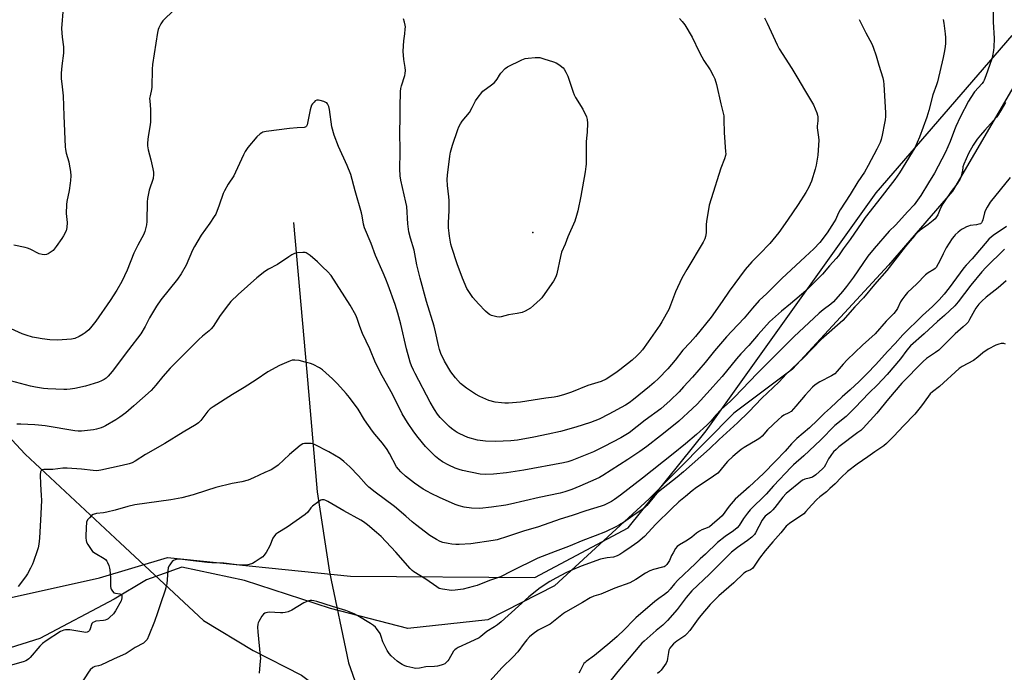
# Model space of a CAD drawing. Units: inches. Extents: x 1201769 to 1207769, y 533456 to 537456.
# Drawn here: x 1206133 to 1206608, y 533636 to 533951 of the extents above; entities that cross this region are included whole.
import ezdxf

# ---------------------------------------------------------------- set-up
doc = ezdxf.new("R2010")
doc.units = ezdxf.units.IN
doc.header["$MEASUREMENT"] = 0
for name, color, linetype in [('ELEV-Spot Elevation', 7, 'Continuous'), ('HYDRO-Single Line Stream', 4, 'Continuous'), ('NTRL-Farm Land', 3, 'Continuous'), ('NTRL-Trees', 3, 'Continuous'), ('Undefined', 1, 'Continuous')]:
    doc.layers.add(name, color=color, linetype=linetype)

msp = doc.modelspace()

# ---------------------------------------------------------------- linework, layer by layer
at = {"layer": 'ELEV-Spot Elevation'}
msp.add_point((1206380.61, 533848.33, 310.61), dxfattribs=at)
at = {"layer": 'HYDRO-Single Line Stream'}
for points in [[(1206265.07, 533853.29), (1206271.47, 533780.81), (1206276.44, 533722.94), (1206282.38, 533684.2), (1206291.63, 533640.31), (1206302.7, 533608.63)], [(1206079.88, 533800.71), (1206135.34, 533741.17), (1206181.19, 533698.31), (1206221.5, 533660.74), (1206245.45, 533646.2), (1206268.9, 533634.27), (1206287.1, 533620.83), (1206302.7, 533608.63)]]:
    msp.add_lwpolyline(points, dxfattribs=at)
at = {"layer": 'NTRL-Farm Land'}
msp.add_polyline3d([(1206616.38, 533924.9, 0), (1206583.46, 533868.45, 0), (1206552.45, 533832.66, 0), (1206506.03, 533782.35, 0), (1206477.82, 533760.98, 0), (1206436.76, 533719.65, 0), (1206391.17, 533677.59, 0), (1206358.82, 533661.16, 0), (1206320.3, 533656.95, 0), (1206282.9, 533666.54, 0), (1206241.39, 533680.09, 0), (1206211.03, 533686.56, 0), (1206193.92, 533680.48, 0), (1206178.37, 533671.04, 0), (1206142.37, 533652.06, 0), (1206095.81, 533637.45, 0)], dxfattribs=at)
at = {"layer": 'NTRL-Trees'}
msp.add_polyline3d([(1205696.96, 533702.73, 0), (1205760.35, 533673.14, 0), (1205794.17, 533647.78, 0), (1205857.57, 533626.65, 0), (1205920.96, 533622.42, 0), (1205947.64, 533622.42, 0), (1205986.69, 533632.71, 0), (1206115.39, 533668.92, 0), (1206171.26, 533681.42, 0), (1206204.09, 533691.29, 0), (1206292.61, 533682.18, 0), (1206381.66, 533681.6, 0), (1206426.69, 533705.61, 0), (1206464.44, 533752.48, 0), (1206546.5, 533867.57, 0), (1206612.17, 533943.64, 0)], dxfattribs=at)
at = {"layer": 'Undefined'}
for points, elevation in [([(1206207.31, 533955.99), (1206201.93, 533950.77), (1206200.98, 533949.36), (1206199.93, 533947.35), (1206199.64, 533946.55), (1206199.35, 533945.15), (1206196.89, 533929.68), (1206196.75, 533927.41), (1206196.63, 533918.68), (1206196.47, 533917.54), (1206195.71, 533914.52), (1206195.51, 533913.23), (1206195.52, 533912.11), (1206195.84, 533907.85), (1206195.9, 533901.9), (1206195.74, 533900.46), (1206194.8, 533894.78), (1206194.45, 533891.68), (1206194.41, 533890.28), (1206194.71, 533888.33), (1206196.08, 533883.46), (1206197.04, 533879.23), (1206197.37, 533877.54), (1206197.43, 533876.44), (1206197.17, 533874.56), (1206195.32, 533868.87), (1206194.42, 533864.87), (1206194.31, 533863.17), (1206194.21, 533853.78), (1206194.01, 533852.02), (1206193.11, 533848.87), (1206192.52, 533847.22), (1206191.79, 533845.77), (1206189.83, 533842.32), (1206187.86, 533838.38), (1206184.63, 533830.22), (1206182.1, 533824.75), (1206179.64, 533820.49), (1206176.4, 533815.49), (1206169.46, 533805.56), (1206167.59, 533803.1), (1206166.1, 533801.36), (1206164.4, 533799.89), (1206163.46, 533799.25), (1206161.48, 533798.11), (1206159.43, 533797.11), (1206157.74, 533796.73), (1206153.27, 533796.44), (1206151.22, 533796.4), (1206147.2, 533796.5), (1206143.56, 533796.93), (1206140.78, 533797.39), (1206138.84, 533797.84), (1206135.79, 533798.71), (1206133.92, 533799.42), (1206126.89, 533802.65)], 308), ([(1206602.97, 533956.38), (1206603.03, 533950.3), (1206603.45, 533942.17), (1206603.42, 533938.08), (1206603.24, 533936.36), (1206602.71, 533933.81), (1206602.33, 533932.41), (1206599.53, 533924.12), (1206598.71, 533922.05), (1206598.34, 533921.36), (1206597.7, 533920.5), (1206594.03, 533916.4), (1206592.2, 533913.67), (1206591.19, 533911.92), (1206587.13, 533904.18), (1206584.99, 533899.65), (1206584.32, 533898.03), (1206582.27, 533892.47), (1206580.01, 533887.19), (1206574.72, 533877.03), (1206571.77, 533872.44), (1206568.11, 533866.33), (1206564.89, 533861.7), (1206561.81, 533858.53), (1206555.9, 533851.98), (1206552.84, 533849.01), (1206545.52, 533840.72), (1206542.56, 533836.95), (1206540.06, 533833.42), (1206535.53, 533826.75), (1206532.14, 533822.21), (1206530.25, 533819.82), (1206525.87, 533814.87), (1206524.6, 533813.72), (1206520.88, 533810.97), (1206518.95, 533809.38), (1206506.77, 533798.01), (1206503.67, 533794.94), (1206496.31, 533787.4), (1206489.15, 533780.42), (1206477.97, 533768.61), (1206476.09, 533766.79), (1206471.62, 533762.84), (1206469.04, 533760.07), (1206466.61, 533757.14), (1206464.67, 533755.24), (1206459.63, 533750.63), (1206454.37, 533746.13), (1206448.49, 533741.33), (1206433.69, 533729.66), (1206422.97, 533721.37), (1206420.07, 533719.28), (1206418.6, 533718.35), (1206416.11, 533716.99), (1206415.08, 533716.5), (1206413.68, 533715.97), (1206406.17, 533713.8), (1206399.56, 533711.49), (1206393.88, 533709.78), (1206383.32, 533706.09), (1206376.15, 533703.92), (1206368.4, 533701.31), (1206363.38, 533699.76), (1206361.48, 533699.39), (1206350.6, 533697.89), (1206345.09, 533697.48), (1206343.4, 533697.5), (1206341.45, 533697.62), (1206339.74, 533697.92), (1206337.2, 533698.54), (1206335.87, 533699.04), (1206334.08, 533699.88), (1206330.95, 533701.88), (1206323.93, 533707.18), (1206322.38, 533708.45), (1206319.32, 533711.29), (1206313.74, 533715.89), (1206304.46, 533722.74), (1206301.41, 533725.21), (1206300.03, 533726.57), (1206296.35, 533730.74), (1206292.26, 533735), (1206289.38, 533737.57), (1206287.52, 533739.06), (1206282.09, 533742.36), (1206275.14, 533745.93), (1206274.34, 533746.25), (1206273.5, 533746.4), (1206271.17, 533746.39), (1206270.31, 533746.31), (1206269.49, 533746.12), (1206268.27, 533745.37), (1206263, 533741.05), (1206257.53, 533735.93), (1206255.42, 533734.42), (1206254.14, 533733.69), (1206251.21, 533732.28), (1206245.74, 533729.76), (1206243.11, 533728.66), (1206240.06, 533727.89), (1206235.41, 533726.97), (1206227.47, 533725.01), (1206222.91, 533723.64), (1206216.59, 533721.5), (1206211.11, 533720), (1206205.68, 533719.05), (1206188.37, 533716.62), (1206185.01, 533715.87), (1206178.77, 533714.18), (1206174.89, 533713.21), (1206173.14, 533712.87), (1206169.88, 533712.51), (1206168.26, 533712.08), (1206167.37, 533711.46), (1206166.41, 533710.45), (1206165.54, 533709.36), (1206165.07, 533708.39), (1206164.93, 533707.55), (1206164.87, 533706.39), (1206164.72, 533700.81), (1206164.8, 533699.38), (1206165.06, 533698.57), (1206165.61, 533697.54), (1206167.19, 533695.03), (1206167.92, 533694.13), (1206169.1, 533693.28), (1206173.49, 533690.79), (1206174.15, 533690.28), (1206174.81, 533689.52), (1206175.21, 533688.77), (1206175.72, 533687.42), (1206176.15, 533686.05), (1206176.31, 533685.21), (1206176.66, 533681.53), (1206176.64, 533677.22), (1206176.73, 533676.39), (1206176.91, 533675.87), (1206177.5, 533674.94), (1206178.27, 533674.19), (1206179, 533673.9), (1206181.15, 533673.59), (1206181.75, 533673.25), (1206182, 533672.87), (1206182.14, 533672.41), (1206182.14, 533671.64), (1206181.96, 533670.85), (1206181.74, 533670.31), (1206178.97, 533665.46), (1206177.97, 533664.03), (1206176.16, 533662.13), (1206175.48, 533661.64), (1206174.75, 533661.27), (1206173.98, 533660.99), (1206173.13, 533660.8), (1206169.55, 533660.38), (1206168.79, 533660.12), (1206168.13, 533659.75), (1206167.6, 533659.26), (1206167.36, 533658.81), (1206166.81, 533656.68), (1206166.5, 533655.96), (1206166, 533655.47), (1206165.38, 533655.13), (1206164.59, 533655), (1206163.72, 533655.06), (1206157.01, 533656.17), (1206155.58, 533656.32), (1206154.77, 533656.26), (1206154, 533656.07), (1206153.25, 533655.8), (1206152.47, 533655.39), (1206145.5, 533650.96), (1206143.7, 533649.6), (1206142.46, 533648.36), (1206137.7, 533642.83), (1206137.1, 533642.2), (1206136.45, 533641.67), (1206135.74, 533641.26), (1206134.95, 533640.94), (1206128.79, 533639.15)], 300), ([(1206153.64, 533957.09), (1206152.98, 533947), (1206153.21, 533942.85), (1206153.85, 533938.25), (1206153.94, 533936.61), (1206153.83, 533935.18), (1206153.07, 533929.03), (1206152.74, 533925.48), (1206152.69, 533924.02), (1206152.77, 533922.88), (1206153.31, 533918.88), (1206153.75, 533914.42), (1206154.04, 533904.83), (1206154.69, 533889.81), (1206154.83, 533888.45), (1206155.15, 533886.82), (1206156.42, 533882.64), (1206156.69, 533881.51), (1206157.22, 533877.83), (1206157.36, 533875.85), (1206157.32, 533873.61), (1206157.17, 533872.17), (1206156.57, 533868.66), (1206155.53, 533863.38), (1206155.34, 533861.92), (1206155.22, 533857.63), (1206155.58, 533853.23), (1206155.48, 533850.88), (1206155.34, 533850.02), (1206155.09, 533849.18), (1206153.92, 533846.77), (1206153.14, 533845.5), (1206150.36, 533841.62), (1206148.87, 533839.76), (1206147.96, 533839.01), (1206146.46, 533838.04), (1206145.69, 533837.68), (1206144.89, 533837.56), (1206143.52, 533837.73), (1206142.16, 533838.1), (1206137.82, 533840.26), (1206136.53, 533840.81), (1206135.44, 533841.15), (1206129.96, 533842.2)], 310), ([(1206492.52, 533952.19), (1206493.79, 533949.64), (1206498.65, 533939.13), (1206499.69, 533937.14), (1206505.77, 533927.68), (1206508.74, 533922.92), (1206511.86, 533917.41), (1206516.31, 533910.19), (1206517.91, 533906.2), (1206518.24, 533905.11), (1206518.35, 533904.29), (1206518.32, 533902.35), (1206518.06, 533899.86), (1206518.06, 533899.08), (1206518.71, 533894.49), (1206518.79, 533893.04), (1206518.25, 533885.74), (1206517.45, 533880.92), (1206517.01, 533878.95), (1206515.19, 533873.15), (1206513.9, 533870.31), (1206512.55, 533867.81), (1206508.84, 533861.87), (1206503.74, 533854.34), (1206499.49, 533848.43), (1206495.16, 533843.08), (1206490.09, 533837.86), (1206486.41, 533834.19), (1206483.19, 533830.54), (1206475.56, 533820.05), (1206472.12, 533814.97), (1206466.78, 533807.45), (1206459.21, 533798.06), (1206456.69, 533795.19), (1206453.12, 533791.5), (1206449.33, 533786.65), (1206445.8, 533782.49), (1206441.36, 533777.83), (1206439.26, 533775.8), (1206437.06, 533773.91), (1206429.24, 533767.67), (1206427.11, 533766.02), (1206425.44, 533764.91), (1206417.31, 533760.48), (1206412.64, 533758.19), (1206408.48, 533756.56), (1206401.4, 533754.24), (1206393.92, 533752.23), (1206388.03, 533750.83), (1206381.08, 533749.36), (1206373.21, 533747.97), (1206369.93, 533747.62), (1206362.55, 533747.35), (1206357.84, 533747.47), (1206353.83, 533747.99), (1206349.15, 533749.3), (1206345.42, 533750.96), (1206344.11, 533751.62), (1206343.15, 533752.24), (1206341.33, 533753.6), (1206340.24, 533754.56), (1206335.83, 533758.94), (1206334.56, 533760.54), (1206333.05, 533762.87), (1206331.07, 533766.32), (1206323.72, 533780.28), (1206322.96, 533781.8), (1206322.08, 533783.89), (1206321.37, 533785.74), (1206320.89, 533787.41), (1206319.64, 533792.18), (1206316.87, 533804.06), (1206315.44, 533809.36), (1206314.07, 533813.61), (1206310.73, 533822.89), (1206309.58, 533825.88), (1206308.38, 533828.82), (1206304.64, 533837.32), (1206302.47, 533843.06), (1206299.36, 533850.6), (1206298.85, 533852.49), (1206298.22, 533856.43), (1206297.9, 533857.86), (1206294.82, 533868.49), (1206292.67, 533876.45), (1206290.98, 533880.75), (1206286.74, 533889.94), (1206284.57, 533895.5), (1206283.55, 533899.41), (1206282.44, 533907.79), (1206282.09, 533909.33), (1206281.48, 533910.62), (1206281.13, 533911.03), (1206280.68, 533911.33), (1206279.6, 533911.75), (1206277.87, 533912.24), (1206277.02, 533912.41), (1206276.22, 533912.39), (1206275.54, 533912.02), (1206274.91, 533911.47), (1206274.16, 533910.62), (1206273.73, 533909.89), (1206273.1, 533907.65), (1206271.58, 533900.47), (1206271.28, 533899.75), (1206270.97, 533899.43), (1206270.57, 533899.26), (1206270.09, 533899.17), (1206266.75, 533898.99), (1206262.99, 533898.64), (1206251.86, 533897.22), (1206250.15, 533896.87), (1206249.63, 533896.63), (1206248.94, 533896.15), (1206247.27, 533894.57), (1206242.99, 533889.53), (1206241.65, 533887.57), (1206240.77, 533886.02), (1206237.02, 533877.54), (1206236.14, 533875.74), (1206233.49, 533871.76), (1206231.65, 533868.53), (1206231.09, 533867.18), (1206229.14, 533861.61), (1206227.4, 533857.3), (1206226.67, 533856.05), (1206224.61, 533852.86), (1206220.39, 533847.03), (1206217.13, 533841.65), (1206216.2, 533839.81), (1206213.09, 533832.56), (1206210.69, 533828.33), (1206208.98, 533825.85), (1206200.94, 533815.82), (1206198.77, 533812.84), (1206195.51, 533807.16), (1206193.39, 533802.93), (1206191.27, 533799.4), (1206185.33, 533791.7), (1206177.39, 533781.09), (1206176.49, 533779.98), (1206175.52, 533778.95), (1206174.48, 533777.99), (1206173.51, 533777.33), (1206172.23, 533776.62), (1206170.87, 533776.09), (1206164.48, 533774.01), (1206159.37, 533772.97), (1206157.09, 533772.58), (1206155.43, 533772.45), (1206153.97, 533772.46), (1206146.31, 533772.81), (1206144.24, 533773.01), (1206140.42, 533773.59), (1206137.91, 533774.12), (1206128.27, 533776.68)], 306), ([(1206538.35, 533951.45), (1206541.47, 533944.95), (1206544.4, 533939.64), (1206545.07, 533938.02), (1206546.54, 533933.87), (1206547.81, 533929.36), (1206549.72, 533923.23), (1206550.07, 533921.5), (1206550.21, 533920.03), (1206550.94, 533906.22), (1206550.95, 533904.49), (1206550.83, 533902.86), (1206550.57, 533901.19), (1206549.45, 533895.43), (1206548.98, 533893.43), (1206548.38, 533891.86), (1206546.88, 533888.64), (1206542.66, 533880.75), (1206540.87, 533877.56), (1206537.73, 533872.84), (1206533.99, 533866.73), (1206529.11, 533859.38), (1206528.16, 533857.6), (1206526.96, 533854.86), (1206526.22, 533853.53), (1206522.78, 533848.28), (1206519.35, 533843.55), (1206516.44, 533840.47), (1206512.17, 533836.61), (1206500.96, 533826.16), (1206493.63, 533818.92), (1206489.91, 533815.44), (1206486.72, 533811.78), (1206482.69, 533806.95), (1206476.77, 533800.75), (1206474.27, 533798), (1206468.41, 533791.18), (1206463.86, 533785.47), (1206457.77, 533778.49), (1206453.5, 533773.76), (1206451.31, 533771.4), (1206447, 533767.08), (1206442.5, 533763.1), (1206434.9, 533757.56), (1206427.15, 533751.54), (1206423.11, 533749.11), (1206415.02, 533744.82), (1206409.92, 533742.35), (1206399.44, 533738.1), (1206397.62, 533737.45), (1206395.45, 533736.97), (1206376.33, 533733.44), (1206367.96, 533732.22), (1206361.69, 533731.56), (1206357.55, 533731.4), (1206355.14, 533731.59), (1206346.63, 533733.25), (1206345.02, 533733.72), (1206343.18, 533734.41), (1206340.07, 533735.89), (1206337.04, 533737.48), (1206335.15, 533738.79), (1206333.59, 533740.09), (1206328.85, 533744.98), (1206325.17, 533749.29), (1206323.1, 533752.01), (1206320.05, 533756.46), (1206317.52, 533760.62), (1206312.77, 533770.2), (1206307.85, 533779.13), (1206304.66, 533785.33), (1206301.9, 533792.1), (1206298.35, 533799.47), (1206297.06, 533802.99), (1206295.83, 533806.83), (1206295.16, 533808.36), (1206292.38, 533813.23), (1206283.21, 533827.57), (1206281.47, 533829.52), (1206279.13, 533831.67), (1206276.64, 533834.24), (1206273.03, 533837.21), (1206271.65, 533838.25), (1206271.16, 533838.52), (1206270.64, 533838.69), (1206269.53, 533838.76), (1206266.94, 533838.58), (1206266.1, 533838.41), (1206265.56, 533838.22), (1206264.27, 533837.58), (1206262.75, 533836.7), (1206257.29, 533832.91), (1206252.95, 533830.7), (1206251.23, 533829.56), (1206247.21, 533826.5), (1206238.26, 533818.47), (1206234.8, 533815.08), (1206233.54, 533813.62), (1206229.64, 533808.3), (1206226.24, 533802.95), (1206225.25, 533801.73), (1206224.22, 533800.8), (1206221, 533798.29), (1206219.27, 533796.69), (1206211.72, 533789.04), (1206205.41, 533782.78), (1206201.83, 533778.78), (1206198.53, 533774.52), (1206196.28, 533772.04), (1206187.81, 533764.52), (1206183.96, 533761.2), (1206181.14, 533759.07), (1206179.19, 533757.8), (1206174.2, 533754.88), (1206173.15, 533754.38), (1206172.03, 533753.98), (1206169.75, 533753.26), (1206168.32, 533752.92), (1206162.6, 533752.33), (1206160.95, 533752.31), (1206159.28, 533752.47), (1206144.95, 533754.84), (1206141.87, 533755.28), (1206140.11, 533755.42), (1206133.26, 533755.77), (1206131.28, 533755.74)], 304), ([(1206578.91, 533951.35), (1206579.25, 533949.62), (1206579.85, 533944.39), (1206579.98, 533942.66), (1206579.98, 533939.82), (1206579.87, 533938.41), (1206579.54, 533936.18), (1206578.93, 533933.05), (1206576.16, 533921.21), (1206575.73, 533919.8), (1206573.94, 533915.03), (1206572, 533907.46), (1206570.95, 533904.09), (1206567.44, 533894.56), (1206566.36, 533891.87), (1206565.15, 533889.33), (1206563.95, 533887.21), (1206557.73, 533877.31), (1206555.52, 533874.04), (1206547.19, 533863.21), (1206541.25, 533855.7), (1206539.53, 533853.3), (1206534.02, 533844.97), (1206530.58, 533840.41), (1206528.25, 533837.15), (1206527.14, 533835.79), (1206523.98, 533832.28), (1206520.64, 533828.29), (1206518.85, 533826.39), (1206512.53, 533820.13), (1206505.16, 533813.86), (1206500.79, 533810.3), (1206495.05, 533805.13), (1206489.47, 533799), (1206484.91, 533793.73), (1206481.13, 533789.67), (1206479.04, 533787.31), (1206472.1, 533778.79), (1206470.4, 533776.8), (1206466.35, 533772.23), (1206460, 533765.39), (1206457.8, 533763.2), (1206451.1, 533757.14), (1206447.77, 533754.35), (1206442.28, 533750), (1206435.7, 533744.87), (1206432.35, 533742.45), (1206426.61, 533738.63), (1206414.51, 533730.83), (1206412.88, 533729.93), (1206411.05, 533729.07), (1206403.3, 533725.64), (1206399.42, 533724.09), (1206396.15, 533722.94), (1206393.83, 533722.3), (1206383.72, 533720.23), (1206369.86, 533717.01), (1206367.55, 533716.54), (1206360.62, 533715.55), (1206354.97, 533714.97), (1206351.01, 533715.04), (1206347.45, 533715.5), (1206345, 533716.15), (1206343.13, 533716.83), (1206335.47, 533720.28), (1206331.51, 533722.14), (1206329.69, 533723.1), (1206327.71, 533724.31), (1206323.48, 533727.22), (1206319.12, 533730.58), (1206316.92, 533732.59), (1206315.73, 533733.86), (1206314.83, 533735.11), (1206311.4, 533741.56), (1206310.2, 533743.49), (1206308.01, 533746.48), (1206304.3, 533750.92), (1206303.24, 533752.3), (1206299.37, 533757.8), (1206296.22, 533763), (1206292.08, 533768.54), (1206290.43, 533770.55), (1206286.2, 533775.26), (1206283.8, 533777.6), (1206278.94, 533781.96), (1206277.52, 533782.96), (1206274.52, 533784.58), (1206273.2, 533785.09), (1206270.71, 533785.76), (1206267.66, 533786.43), (1206265.71, 533786.7), (1206264.41, 533786.58), (1206262.8, 533786.06), (1206258.3, 533784.09), (1206252.64, 533780.98), (1206246.98, 533777.14), (1206241.24, 533773.51), (1206235.55, 533770.04), (1206226.21, 533764.06), (1206224.81, 533763.1), (1206223.57, 533761.98), (1206220.18, 533757.54), (1206219.08, 533756.4), (1206217.99, 533755.53), (1206211.76, 533751.8), (1206202.85, 533746.29), (1206193.57, 533741.06), (1206188.49, 533737.75), (1206187.07, 533736.97), (1206185.55, 533736.47), (1206182.24, 533735.69), (1206171.99, 533733.5), (1206169.99, 533733.19), (1206168.21, 533733.24), (1206162.59, 533733.98), (1206155.64, 533734.5), (1206153.59, 533734.39), (1206148.74, 533733.85), (1206144.42, 533733.73), (1206143.63, 533733.59), (1206143.2, 533733.36), (1206142.89, 533733.02), (1206142.72, 533732.58), (1206142.58, 533731.27), (1206142.73, 533726.75), (1206143.12, 533721.17), (1206143.18, 533718.94), (1206142.91, 533712.4), (1206142.27, 533700.6), (1206141.93, 533697.64), (1206141.63, 533695.89), (1206141.22, 533694.5), (1206139.43, 533689.29), (1206138.92, 533687.93), (1206138, 533686.11), (1206136.47, 533683.28), (1206135.5, 533681.83), (1206131.98, 533677.21)], 302), ([(1206451.46, 533951.8), (1206452.84, 533950.44), (1206454.02, 533948.81), (1206457.69, 533942.77), (1206460.93, 533935.81), (1206462.26, 533933.26), (1206463.28, 533931.53), (1206466.34, 533927), (1206467.83, 533924.29), (1206468.52, 533922.73), (1206469.41, 533919.93), (1206471.46, 533910.58), (1206472.59, 533906.15), (1206472.86, 533904.73), (1206472.99, 533902.95), (1206473.14, 533896.69), (1206473.78, 533887.34), (1206473.8, 533886.47), (1206473.7, 533885.62), (1206473.19, 533884.01), (1206471.41, 533879.44), (1206466.74, 533864.6), (1206465.88, 533861.67), (1206464.48, 533853.75), (1206464.36, 533852.27), (1206464.4, 533849.34), (1206464.33, 533848.17), (1206464.09, 533846.44), (1206463.72, 533845.33), (1206462.91, 533843.76), (1206455.05, 533830.56), (1206452.68, 533826.3), (1206449.5, 533819.75), (1206447.14, 533813.31), (1206446.26, 533811.13), (1206443.03, 533805.25), (1206441.98, 533803.55), (1206436.41, 533795.45), (1206433.55, 533791.68), (1206432.27, 533790.12), (1206430.93, 533788.73), (1206428.7, 533786.73), (1206422.65, 533781.96), (1206420.75, 533780.57), (1206416.05, 533777.53), (1206413.57, 533776.39), (1206407.27, 533774.32), (1206399.35, 533771.17), (1206395.49, 533769.88), (1206392.61, 533769.12), (1206390.89, 533768.78), (1206386.85, 533768.26), (1206374.6, 533766.31), (1206368.83, 533765.83), (1206367.18, 533765.82), (1206365.51, 533765.94), (1206362.43, 533766.34), (1206359.33, 533767.18), (1206354.95, 533769.11), (1206352.9, 533770.25), (1206348.52, 533773.06), (1206345.68, 533775.39), (1206343.22, 533778.07), (1206341.07, 533781.02), (1206338.01, 533786.24), (1206336.26, 533789.88), (1206335.55, 533791.74), (1206335, 533793.67), (1206333.62, 533800.3), (1206332.93, 533803.11), (1206329.22, 533815.04), (1206326.19, 533826.23), (1206324.66, 533832.83), (1206323.22, 533839.8), (1206321.48, 533845.62), (1206320.69, 533848.67), (1206320.25, 533852.5), (1206319.69, 533860.99), (1206319.29, 533863.03), (1206316.82, 533873.76), (1206316.56, 533875.75), (1206316.44, 533879.14), (1206316.6, 533887.23), (1206316.45, 533897.49), (1206316.52, 533903.18), (1206316.46, 533909.03), (1206316.71, 533916.54), (1206316.84, 533918.01), (1206317.14, 533919.36), (1206318.81, 533924.24), (1206318.98, 533925.34), (1206319.06, 533926.73), (1206318.95, 533928.12), (1206318.32, 533932.03), (1206318.01, 533936.13), (1206318.31, 533941.15), (1206318.78, 533944.45), (1206319.01, 533946.68), (1206319.06, 533947.8), (1206319.01, 533948.64), (1206318.7, 533950.08), (1206318.18, 533951.76)], 308), ([(1206609.03, 533911.19), (1206606.32, 533906.56), (1206605.45, 533905.2), (1206604.65, 533904.21), (1206598.95, 533897.9), (1206596.86, 533895.49), (1206595.3, 533893.49), (1206593.32, 533890.57), (1206591.11, 533886.57), (1206588.88, 533881.5), (1206588.45, 533880.13), (1206588.16, 533877.98), (1206587.96, 533877.12), (1206587.35, 533875.16), (1206586.87, 533874.08), (1206585.51, 533871.82), (1206582.8, 533868.21), (1206578.76, 533862.2), (1206577.66, 533860.13), (1206576.25, 533856.96), (1206575.66, 533855.95), (1206574.96, 533855.02), (1206574.12, 533854.21), (1206571.6, 533852.19), (1206567.76, 533849.5), (1206566.33, 533848.18), (1206564.97, 533846.73), (1206562.89, 533844.37), (1206560.48, 533841.42), (1206555.59, 533835.01), (1206551.66, 533830.02), (1206545.64, 533823.25), (1206540.31, 533816.82), (1206536.22, 533812.39), (1206530.47, 533805.8), (1206520, 533796.58), (1206511.37, 533787.83), (1206503.24, 533779.99), (1206499.49, 533776.09), (1206491.35, 533768.34), (1206484.98, 533761.72), (1206479.57, 533756.39), (1206470.66, 533748.22), (1206466.03, 533743.85), (1206453.41, 533732.63), (1206450.32, 533730.01), (1206441.42, 533722.98), (1206439.36, 533720.91), (1206435.76, 533716.4), (1206434.92, 533715.54), (1206434, 533714.79), (1206432.05, 533713.39), (1206428.9, 533711.33), (1206424.42, 533708.15), (1206422.52, 533706.94), (1206420.98, 533706.14), (1206415.71, 533703.69), (1206410.71, 533701.63), (1206404.83, 533699.38), (1206397.82, 533696.5), (1206391.38, 533694.19), (1206383.02, 533690.9), (1206370.27, 533684.62), (1206364.96, 533681.8), (1206359.76, 533680.14), (1206353.75, 533677.75), (1206351.81, 533677.14), (1206347.05, 533675.94), (1206343.09, 533675.38), (1206341.38, 533675.28), (1206337.05, 533675.85), (1206336.21, 533676.02), (1206335.41, 533676.31), (1206334.18, 533677.06), (1206328.9, 533680.73), (1206323.12, 533684.24), (1206322.29, 533684.9), (1206321.34, 533685.83), (1206314.52, 533693.82), (1206307.28, 533701.36), (1206305.13, 533703.37), (1206300.69, 533707.02), (1206298.83, 533708.44), (1206297.46, 533709.34), (1206289.39, 533713.8), (1206281.64, 533718.26), (1206280.58, 533718.81), (1206279.79, 533719.12), (1206279.13, 533719.19), (1206278.68, 533719.1), (1206278.18, 533718.88), (1206277.2, 533718.28), (1206274.13, 533716.09), (1206273.41, 533715.31), (1206271.99, 533713.2), (1206270.7, 533712.08), (1206261.91, 533705.91), (1206257.46, 533703.2), (1206256.52, 533702.52), (1206255.78, 533701.69), (1206255.02, 533700.53), (1206253.64, 533696.93), (1206251.72, 533693.6), (1206250.74, 533692.14), (1206250.13, 533691.54), (1206248.95, 533690.68), (1206246.5, 533689.05), (1206245.23, 533688.37), (1206243.65, 533687.85), (1206242.28, 533687.59), (1206240.54, 533687.54), (1206237.61, 533687.61), (1206231.39, 533688.41), (1206225.48, 533688.61), (1206223.4, 533688.75), (1206217.79, 533689.4), (1206211.33, 533690.31), (1206209.72, 533690.45), (1206208.92, 533690.4), (1206207.86, 533690.13), (1206207.1, 533689.82), (1206206.44, 533689.36), (1206205.88, 533688.71), (1206205.22, 533687.74), (1206204.8, 533686.97), (1206204.49, 533686.16), (1206204.27, 533684.72), (1206203.77, 533678.52), (1206203.49, 533677.12), (1206203.01, 533675.47), (1206200.69, 533668.74), (1206199.35, 533664.42), (1206197.87, 533660.34), (1206195.15, 533653.48), (1206194.25, 533651.64), (1206193.4, 533650.55), (1206192.55, 533649.84), (1206188.52, 533647.62), (1206185.18, 533645.42), (1206184.18, 533644.83), (1206178.09, 533642.11), (1206171.97, 533639.16), (1206170.87, 533638.77), (1206169.05, 533638.45), (1206168.11, 533637.97), (1206166.83, 533636.85), (1206165.9, 533635.75), (1206162.1, 533629.82)], 298), ([(1206611.32, 533874.91), (1206601.61, 533863.06), (1206600.07, 533860.68), (1206599.16, 533858.94), (1206598.83, 533857.85), (1206598.06, 533854.46), (1206597.8, 533853.71), (1206597.45, 533853.12), (1206596.84, 533852.63), (1206596.12, 533852.34), (1206595.06, 533852.12), (1206592, 533851.76), (1206591.17, 533851.52), (1206590.08, 533851.06), (1206588.75, 533850.4), (1206587.73, 533849.79), (1206586.09, 533848.51), (1206584.75, 533847.32), (1206584.12, 533846.61), (1206583.26, 533845.46), (1206580.33, 533840.94), (1206578.8, 533838.1), (1206577.55, 533835.31), (1206576.49, 533833.17), (1206575.43, 533831.39), (1206575.03, 533830.97), (1206574.37, 533830.44), (1206571.71, 533828.92), (1206570.29, 533827.87), (1206566.23, 533823.61), (1206561.66, 533819.33), (1206560.41, 533817.84), (1206558.89, 533815.81), (1206558.34, 533814.85), (1206556.85, 533811.56), (1206556.22, 533810.6), (1206555.08, 533809.23), (1206551.31, 533805.53), (1206546.01, 533799.38), (1206539.91, 533793.93), (1206532.55, 533786.78), (1206530.59, 533784.7), (1206527.63, 533781.25), (1206526.53, 533780.1), (1206525.76, 533779.49), (1206525.01, 533779.05), (1206519.22, 533776.24), (1206517, 533774.71), (1206515.81, 533773.57), (1206512.2, 533769.65), (1206507.69, 533764.33), (1206505.37, 533761.88), (1206504.38, 533761.18), (1206501.96, 533760.01), (1206500.8, 533759.19), (1206499.25, 533757.94), (1206493.94, 533753), (1206491.37, 533749.97), (1206490.23, 533748.88), (1206488.99, 533748.06), (1206482.68, 533744.4), (1206481.32, 533743.46), (1206479.35, 533741.9), (1206477.23, 533740.04), (1206474.7, 533737.61), (1206473.73, 533736.5), (1206471.03, 533733.07), (1206469.99, 533732.06), (1206465.88, 533729.17), (1206459.73, 533725.09), (1206457.64, 533723.48), (1206454.42, 533720.8), (1206451.23, 533718.07), (1206447.62, 533714.68), (1206440.12, 533707.27), (1206434.53, 533701.36), (1206431.37, 533698.71), (1206428.14, 533696.35), (1206424.62, 533693.89), (1206422.65, 533692.69), (1206421.39, 533692.01), (1206419.57, 533691.45), (1206416.57, 533691.09), (1206413.38, 533690.35), (1206404.02, 533687), (1206399.76, 533685.32), (1206396.84, 533684), (1206391.69, 533681.26), (1206388.91, 533679.68), (1206384.14, 533676.49), (1206378.64, 533672.19), (1206365.38, 533660.18), (1206363.56, 533658.64), (1206362.15, 533657.7), (1206358.42, 533655.48), (1206355.59, 533653.04), (1206354.65, 533652.39), (1206350.18, 533650.21), (1206344.54, 533647.63), (1206343.52, 533647.07), (1206342.87, 533646.55), (1206342.35, 533645.9), (1206340.07, 533641.92), (1206339.58, 533641.22), (1206339, 533640.6), (1206338.13, 533639.88), (1206337.39, 533639.47), (1206336.27, 533639.1), (1206334.54, 533638.7), (1206333.08, 533638.53), (1206328.97, 533638.31), (1206325.9, 533637.71), (1206323.99, 533637.57), (1206322.59, 533637.8), (1206319.82, 533638.52), (1206318.74, 533638.9), (1206317.44, 533639.55), (1206316.18, 533640.29), (1206315.02, 533641.16), (1206312.2, 533643.66), (1206311.23, 533644.73), (1206310.32, 533646.25), (1206308.65, 533649.41), (1206308.21, 533650.51), (1206307.42, 533653.07), (1206306.8, 533654.4), (1206305.18, 533656.87), (1206304.58, 533657.51), (1206303.67, 533658.27), (1206302.19, 533659.26), (1206296.11, 533662.97), (1206294.56, 533663.78), (1206291.92, 533664.97), (1206290.28, 533665.57), (1206283.79, 533667.5), (1206276.26, 533669.96), (1206274.89, 533670.32), (1206273.82, 533670.46), (1206272.98, 533670.38), (1206271.84, 533670.06), (1206270.73, 533669.62), (1206269.96, 533669.22), (1206264.18, 533665.77), (1206262.36, 533665.01), (1206261.01, 533664.61), (1206259.91, 533664.44), (1206258.78, 533664.39), (1206253.24, 533664.77), (1206252.44, 533664.69), (1206251.68, 533664.49), (1206251.18, 533664.25), (1206250.5, 533663.78), (1206249.74, 533662.91), (1206248.22, 533660.35), (1206247.86, 533659.55), (1206247.72, 533659), (1206247.64, 533657.57), (1206247.73, 533655.24), (1206248.91, 533643.56), (1206248.98, 533642.39), (1206248.95, 533641.22), (1206248.36, 533635.31)], 296), ([(1206609.5, 533851.26), (1206607.4, 533849.78), (1206603.65, 533847.38), (1206602.28, 533846.28), (1206600.99, 533845.09), (1206592.88, 533835.73), (1206589.92, 533832.6), (1206588.85, 533831.36), (1206581.8, 533821.59), (1206579.29, 533818.5), (1206576.97, 533815.9), (1206573.7, 533812.66), (1206568.86, 533808.26), (1206559.32, 533798.89), (1206555.62, 533794.74), (1206551.93, 533790.85), (1206546.32, 533784.51), (1206542.22, 533780.2), (1206538.3, 533776.31), (1206533.92, 533772.24), (1206530.03, 533768.87), (1206524.47, 533763.52), (1206521.51, 533760.98), (1206518.1, 533757.56), (1206514.32, 533753.98), (1206508.18, 533748.76), (1206505.55, 533746.12), (1206502.5, 533742.62), (1206497.81, 533737.86), (1206492.02, 533731.82), (1206485.13, 533725.43), (1206478.36, 533719.4), (1206477.38, 533718.33), (1206475.55, 533716.1), (1206472.05, 533711.43), (1206470.89, 533710.23), (1206467.33, 533707.17), (1206465.92, 533706.1), (1206464.89, 533705.5), (1206462.33, 533704.53), (1206461.13, 533703.89), (1206459.75, 533702.95), (1206457.5, 533701.04), (1206456.33, 533700.18), (1206454.62, 533699.07), (1206451.5, 533697.3), (1206450.42, 533696.51), (1206449.58, 533695.51), (1206448.37, 533693.48), (1206447.7, 533692.17), (1206446.63, 533689.76), (1206446.08, 533688.73), (1206445.41, 533687.81), (1206444.55, 533687.05), (1206444.04, 533686.77), (1206443.24, 533686.47), (1206439, 533685.43), (1206437.09, 533684.74), (1206435, 533683.71), (1206430.34, 533680.63), (1206427.44, 533679.02), (1206420.2, 533676.36), (1206413.42, 533673.49), (1206410.16, 533672.47), (1206408.4, 533671.76), (1206404.57, 533669.43), (1206396.41, 533664.8), (1206395.45, 533664.12), (1206390.63, 533660.25), (1206388.97, 533659.03), (1206387.71, 533658.3), (1206383.19, 533656.06), (1206380.85, 533654.37), (1206379.08, 533652.88), (1206377.72, 533651.4), (1206376.44, 533649.83), (1206373.33, 533645.55), (1206371.18, 533643.12), (1206365.89, 533637.98), (1206359.86, 533631.45)], 294), ([(1206608.57, 533840.36), (1206599.5, 533831.49), (1206597.59, 533829.44), (1206592.19, 533822.88), (1206586.12, 533814.79), (1206584.55, 533812.93), (1206579.53, 533808.25), (1206576.21, 533805.34), (1206569.64, 533799.36), (1206563.07, 533793.6), (1206561.3, 533791.5), (1206558.3, 533787.27), (1206551.88, 533779.65), (1206547.09, 533774.77), (1206543.06, 533770.89), (1206536.21, 533763.53), (1206531.95, 533759.45), (1206526.52, 533755.01), (1206519.57, 533748.02), (1206511.57, 533740.37), (1206506.59, 533736.05), (1206505.42, 533734.94), (1206496.95, 533725.93), (1206493.32, 533721.89), (1206485.67, 533714.33), (1206484.37, 533712.68), (1206482.49, 533710.06), (1206480.27, 533706.63), (1206479.38, 533705.58), (1206477.54, 533704.11), (1206473.5, 533701.42), (1206469.85, 533698.53), (1206464.11, 533692.8), (1206461.52, 533690.59), (1206459.2, 533688.31), (1206450.65, 533680.27), (1206449.07, 533678.5), (1206447.06, 533675.92), (1206445.69, 533674.5), (1206444.2, 533673.29), (1206441.48, 533671.36), (1206439.63, 533669.9), (1206430.44, 533662.01), (1206429.3, 533660.91), (1206424.98, 533656.44), (1206421.42, 533653.05), (1206417.9, 533649.9), (1206410.36, 533643.76), (1206406.47, 533641), (1206405.85, 533640.48), (1206405.35, 533639.94), (1206404.89, 533639.25), (1206403.45, 533636.36), (1206402.85, 533635.36)], 292), ([(1206609.3, 533824.96), (1206605.52, 533821.64), (1206599.65, 533817.08), (1206597.51, 533815.15), (1206596.14, 533813.7), (1206594.69, 533811.81), (1206593.96, 533810.59), (1206591.68, 533806.28), (1206590.93, 533805.1), (1206590.22, 533804.26), (1206588.6, 533802.74), (1206584.67, 533799.35), (1206576.73, 533791.48), (1206575.15, 533790.29), (1206570.83, 533787.4), (1206569.24, 533786), (1206558.94, 533775.45), (1206552.47, 533767.97), (1206546.83, 533760.95), (1206540.17, 533753.77), (1206539.03, 533752.68), (1206537.73, 533751.61), (1206528.5, 533744.68), (1206527.11, 533743.46), (1206525.95, 533742.27), (1206524.86, 533741.02), (1206524.22, 533740.11), (1206523.51, 533738.9), (1206522.11, 533736.02), (1206521.31, 533734.88), (1206520.59, 533734.03), (1206517.31, 533731.25), (1206515.69, 533730.1), (1206514.19, 533729.53), (1206512.05, 533729.1), (1206511.42, 533728.85), (1206510.93, 533728.56), (1206502.99, 533722.1), (1206501.38, 533720.42), (1206497.52, 533715.34), (1206496.6, 533714.24), (1206495.39, 533713.09), (1206492.88, 533711.17), (1206492.2, 533710.47), (1206491.48, 533709.33), (1206488.27, 533703.13), (1206487.79, 533702.39), (1206487.28, 533701.8), (1206486.42, 533701.03), (1206484.34, 533699.45), (1206479.53, 533696.07), (1206476.65, 533693.75), (1206474.96, 533692.15), (1206466.01, 533683.11), (1206457.48, 533675.18), (1206454.67, 533671.93), (1206450.3, 533666.08), (1206445.66, 533660.78), (1206443.44, 533658.56), (1206440.27, 533655.9), (1206434.39, 533650.8), (1206433.29, 533649.78), (1206432.28, 533648.7), (1206427.1, 533642.48), (1206421.62, 533636.15), (1206415.82, 533628.65)], 290), ([(1206608.96, 533794.45), (1206608.2, 533794.71), (1206606.84, 533794.69), (1206605.74, 533794.44), (1206604.38, 533793.83), (1206600.66, 533791.92), (1206598.06, 533790.22), (1206595.6, 533788.04), (1206593.49, 533786.42), (1206588.03, 533783.6), (1206586.66, 533782.63), (1206577.08, 533773.9), (1206573.71, 533771.31), (1206572.64, 533770.35), (1206571.73, 533769.24), (1206568.35, 533764.58), (1206565.14, 533760.47), (1206559.64, 533754.9), (1206555.09, 533749.89), (1206551.52, 533746.36), (1206550.15, 533745.28), (1206545.88, 533742.38), (1206542.52, 533739.86), (1206537.38, 533736.32), (1206532.74, 533732.89), (1206529.56, 533729.91), (1206526.72, 533726.88), (1206524.18, 533724.51), (1206522.47, 533723), (1206519.24, 533720.51), (1206517.92, 533719.33), (1206515.21, 533716.59), (1206512.53, 533713.44), (1206511.51, 533712.39), (1206510.36, 533711.47), (1206508.11, 533710.05), (1206504.56, 533707.59), (1206503, 533706.34), (1206500.53, 533703.22), (1206496.53, 533698.77), (1206492.89, 533694.48), (1206490.16, 533690.85), (1206487.58, 533687.03), (1206486.72, 533685.91), (1206486.31, 533685.55), (1206485.83, 533685.27), (1206483.81, 533684.44), (1206482.64, 533683.62), (1206477.68, 533679.03), (1206470.5, 533672.71), (1206466.25, 533668.5), (1206461.74, 533663.25), (1206460.48, 533661.61), (1206456.54, 533656), (1206455.11, 533654.24), (1206454.02, 533653.33), (1206450.21, 533650.69), (1206448.66, 533649.4), (1206447.7, 533648.42), (1206446.89, 533647.36), (1206446.4, 533646.34), (1206446.13, 533645.23), (1206445.75, 533642.38), (1206445.51, 533641.25), (1206445.06, 533640.17), (1206444.26, 533638.95), (1206442.67, 533636.81), (1206441.91, 533635.92), (1206440.9, 533635.06)], 288)]:
    msp.add_lwpolyline(points, dxfattribs=dict(at, elevation=elevation))
at = {"layer": 'Undefined', "elevation": 310}
msp.add_lwpolyline([(1206364.29, 533807.42), (1206363.19, 533807.58), (1206360.72, 533808.31), (1206359.68, 533808.73), (1206358.98, 533809.19), (1206357.74, 533810.38), (1206354.36, 533813.93), (1206351.67, 533816.96), (1206350.62, 533818.35), (1206348.8, 533821.33), (1206346.61, 533826.33), (1206344.08, 533833.28), (1206341.5, 533841.08), (1206341.07, 533842.79), (1206340.35, 533846.59), (1206340.15, 533848.04), (1206339.96, 533850.65), (1206339.85, 533853.26), (1206340.17, 533858.85), (1206340.13, 533863.92), (1206340.03, 533865.71), (1206339.46, 533871.12), (1206339.3, 533874.01), (1206339.42, 533876.07), (1206340.48, 533885.26), (1206340.89, 533887.22), (1206341.82, 533890.63), (1206344.33, 533898.15), (1206344.85, 533899.42), (1206345.65, 533900.89), (1206346.55, 533902.3), (1206350.08, 533906.44), (1206351.4, 533908.77), (1206352.96, 533912), (1206353.8, 533913.21), (1206356.49, 533916.72), (1206360.73, 533919.76), (1206362.05, 533920.86), (1206363.45, 533922.56), (1206364.5, 533924.54), (1206365.17, 533925.48), (1206367.2, 533927.63), (1206368.37, 533928.5), (1206375.35, 533931.83), (1206376.99, 533932.47), (1206378.44, 533932.69), (1206381.68, 533932.94), (1206383.14, 533933.01), (1206384.02, 533932.97), (1206386.02, 533932.44), (1206390.58, 533930.91), (1206391.97, 533930.37), (1206392.72, 533929.95), (1206393.89, 533929.1), (1206395.23, 533928), (1206395.82, 533927.39), (1206396.65, 533925.97), (1206397.55, 533923.92), (1206400.07, 533916.33), (1206400.61, 533914.95), (1206401.3, 533913.68), (1206404.79, 533907.95), (1206406.52, 533904.32), (1206406.92, 533902.97), (1206406.97, 533901.23), (1206406.83, 533896.84), (1206406.53, 533894.07), (1206406.44, 533892.29), (1206406.38, 533881.44), (1206406.29, 533880.3), (1206405.93, 533877.77), (1206403.84, 533865.89), (1206402.35, 533858.92), (1206401.77, 533856.67), (1206400.87, 533853.93), (1206397.59, 533846.34), (1206396.22, 533842.74), (1206394.48, 533838.82), (1206393.96, 533836.81), (1206392.25, 533828.33), (1206391.74, 533826.96), (1206390.66, 533824.91), (1206389.87, 533823.69), (1206384.93, 533816.84), (1206384.15, 533816), (1206381.01, 533813.03), (1206379.43, 533811.76), (1206376.86, 533810.28), (1206375.53, 533809.74), (1206373.1, 533809.2), (1206368.92, 533808.52), (1206365.38, 533807.57)], close=True, dxfattribs=at)

doc.saveas('drawing.dxf')
